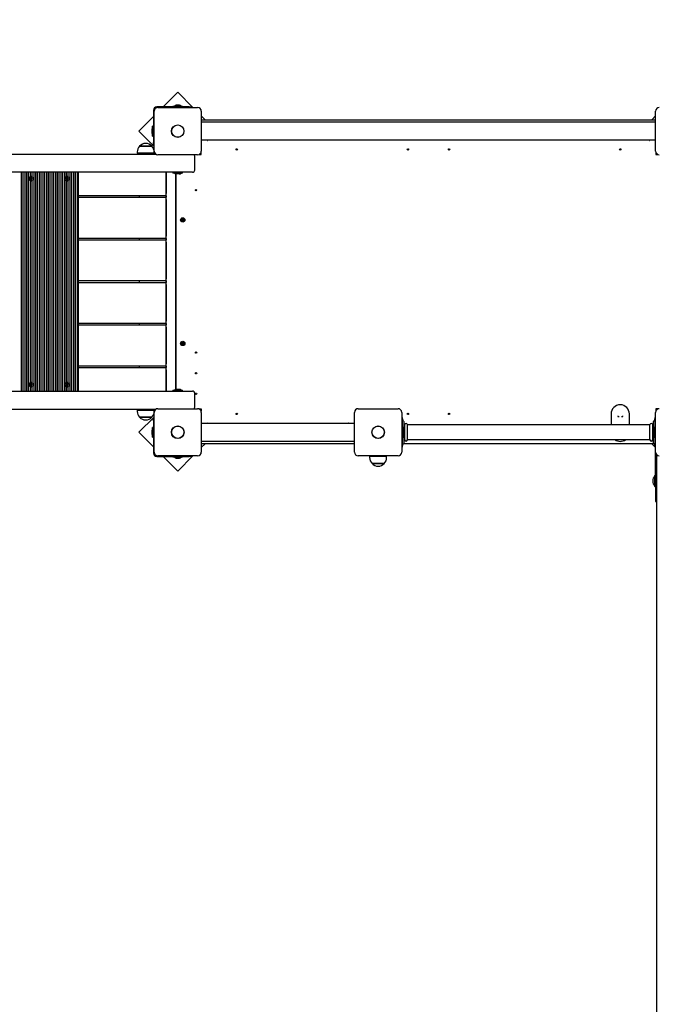
# Paper-space layout 'Основные габаритные размеры' of a CAD drawing. Units: millimetres. Extents: x 5.9 to 23.6, y 1.6 to 17.4.
# Drawn here: x 14.9 to 16.3, y 9.3 to 11.5 of the extents above; entities that cross this region are included whole.
import ezdxf

# ---------------------------------------------------------------- set-up
doc = ezdxf.new("R2010")
doc.units = ezdxf.units.MM
doc.header["$LTSCALE"] = 120
doc.header["$PDSIZE"] = -1
doc.linetypes.add('SLD-Сплошная', pattern=[0])
doc.styles.get("Standard").update_dxf_attribs({"font": 'isocpeui.ttf'})
doc.dimstyles.new('ISO-25', dxfattribs={"dimtxt": 2.5, "dimasz": 2.5, "dimexe": 1.25, "dimexo": 0.625, "dimtad": 1, "dimtxsty": 'Standard', "dimcen": 2.5, "dimadec": 0, "dimazin": 0, "dimtfac": 1, "dimtmove": 0, "dimatfit": 3, "dimfxl": 1, "dimarcsym": 0})

# ---------------------------------------------------------------- blocks, each defined once
blk = doc.blocks.new('*D1')
at = {"color": 0, "lineweight": -2, "transparency": 16777216}
for p, q in [((20.4906, 10.6576), (20.4906, 1.5708)), ((5.8956, 10.5381), (5.8956, 1.5708)), ((6.2556, 1.6908), (20.1306, 1.6908))]:
    blk.add_line(p, q, dxfattribs=at)
at = {"color": 0, "transparency": 16777216}
for points in [[(6.2556, 1.7508), (6.2556, 1.6308), (5.8956, 1.6908)], [(20.1306, 1.7508), (20.1306, 1.6308), (20.4906, 1.6908)]]:
    blk.add_solid(points, dxfattribs=at)
at = {"layer": 'Defpoints', "color": 0, "transparency": 16777216}
for p in [(20.4906, 10.6576), (5.8956, 10.5381), (20.4906, 1.6908)]:
    blk.add_point(p, dxfattribs=at)
at = {"color": 0, "transparency": 16777216, "insert": (13.1931, 2.0068), "char_height": 0.36, "attachment_point": 5}
blk.add_mtext('14,60м', dxfattribs=at)
blk = doc.blocks.new('*D2')
at = {"color": 0, "lineweight": -2, "transparency": 16777216}
for p, q in [((8.2971, 17.4408), (23.624, 17.4408)), ((23.504, 17.0808), (23.504, 4.9334)), ((15.8016, 4.5734), (23.624, 4.5734))]:
    blk.add_line(p, q, dxfattribs=at)
at = {"color": 0, "transparency": 16777216}
for points in [[(23.444, 17.0808), (23.564, 17.0808), (23.504, 17.4408)], [(23.444, 4.9334), (23.564, 4.9334), (23.504, 4.5734)]]:
    blk.add_solid(points, dxfattribs=at)
at = {"layer": 'Defpoints', "color": 0, "transparency": 16777216}
for p in [(8.2971, 17.4408), (15.8016, 4.5734), (23.504, 4.5734)]:
    blk.add_point(p, dxfattribs=at)
at = {"color": 0, "transparency": 16777216, "insert": (23.188, 11.0071), "char_height": 0.36, "attachment_point": 5, "rotation": 90}
blk.add_mtext('12,87м', dxfattribs=at)
blk = doc.blocks.new('*D3')
at = {"color": 0, "lineweight": -2, "transparency": 16777216}
for p, q in [((8.8071, 15.9408), (22.1414, 15.9408)), ((22.0214, 15.5808), (22.0214, 6.4334)), ((16.3496, 6.0734), (22.1414, 6.0734))]:
    blk.add_line(p, q, dxfattribs=at)
at = {"color": 0, "transparency": 16777216}
for points in [[(21.9614, 15.5808), (22.0814, 15.5808), (22.0214, 15.9408)], [(21.9614, 6.4334), (22.0814, 6.4334), (22.0214, 6.0734)]]:
    blk.add_solid(points, dxfattribs=at)
at = {"layer": 'Defpoints', "color": 0, "transparency": 16777216}
for p in [(8.8071, 15.9408), (16.3496, 6.0734), (22.0214, 6.0734)]:
    blk.add_point(p, dxfattribs=at)
at = {"color": 0, "transparency": 16777216, "insert": (21.7054, 11.0071), "char_height": 0.36, "attachment_point": 5, "rotation": 90}
blk.add_mtext('9,87м', dxfattribs=at)
blk = doc.blocks.new('*D4')
at = {"color": 0, "lineweight": -2, "transparency": 16777216}
for p, q in [((7.3956, 11.1726), (7.3956, 3.4279)), ((18.4906, 11.1706), (18.4906, 3.4279)), ((18.1306, 3.5479), (7.7556, 3.5479))]:
    blk.add_line(p, q, dxfattribs=at)
at = {"color": 0, "transparency": 16777216}
for points in [[(7.7556, 3.6079), (7.7556, 3.4879), (7.3956, 3.5479)], [(18.1306, 3.6079), (18.1306, 3.4879), (18.4906, 3.5479)]]:
    blk.add_solid(points, dxfattribs=at)
at = {"layer": 'Defpoints', "color": 0, "transparency": 16777216}
for p in [(7.3956, 11.1726), (18.4906, 11.1706), (7.3956, 3.5479)]:
    blk.add_point(p, dxfattribs=at)
at = {"color": 0, "transparency": 16777216, "insert": (12.9431, 3.8639), "char_height": 0.36, "attachment_point": 5}
blk.add_mtext('11,10м', dxfattribs=at)

psp = doc.layouts.new('Основные габаритные размеры')

# ---------------------------------------------------------------- linework, layer by layer
at = {"color": 7, "linetype": 'SLD-Сплошная', "lineweight": 25}
for p, q in [((15.2536, 11.3324), (15.2218, 11.3006)), ((15.2869, 11.2991), (15.2536, 11.3324)), ((15.2783, 11.3006), (15.2076, 11.3006)), ((15.2101, 11.2991), (15.2971, 11.2991)), ((15.2429, 11.3024), (15.2429, 11.3006)), ((15.2429, 11.3024), (15.2642, 11.3024)), ((15.2536, 11.3042), (15.2501, 11.3042)), ((15.2571, 11.3042), (15.2536, 11.3042)), ((15.2642, 11.3006), (15.2642, 11.3024)), ((15.2783, 11.3006), (15.2833, 11.3006)), ((15.2833, 11.3006), (15.2833, 11.2991)), ((15.2006, 11.2794), (15.1688, 11.2475)), ((15.2006, 11.2936), (15.2006, 11.2229)), ((15.2021, 11.2041), (15.2021, 11.2911)), ((15.3051, 11.2911), (15.3051, 11.2041)), ((15.3134, 11.2726), (15.3051, 11.2809)), ((16.2981, 11.2809), (16.2897, 11.2726)), ((16.2981, 11.2041), (16.2981, 11.2911)), ((15.2006, 11.2582), (15.1988, 11.2582)), ((15.1988, 11.2369), (15.1988, 11.2582)), ((15.3051, 11.2726), (16.2981, 11.2726)), ((15.3051, 11.2676), (16.2981, 11.2676)), ((15.1688, 11.2475), (15.2021, 11.2142)), ((15.197, 11.2511), (15.197, 11.2476)), ((15.197, 11.2476), (15.197, 11.2441)), ((15.1988, 11.2369), (15.2006, 11.2369)), ((15.1702, 11.2146), (15.1969, 11.2146)), ((15.1784, 11.2146), (15.1702, 11.2146)), ((15.1969, 11.2146), (15.1784, 11.2146)), ((15.2006, 11.2179), (15.2006, 11.2229)), ((15.2021, 11.2179), (15.2006, 11.2179)), ((16.2981, 11.2276), (15.3051, 11.2276)), ((15.3177, 11.2273), (15.3186, 11.2269)), ((16.2845, 11.2269), (16.2855, 11.2273)), ((13.5351, 11.1976), (15.2054, 11.1976)), ((15.165, 11.2021), (15.165, 11.1991)), ((15.1764, 11.1991), (15.165, 11.1991)), ((15.2022, 11.1991), (15.1764, 11.1991)), ((15.1786, 11.1991), (15.1786, 11.1976)), ((15.1886, 11.1976), (15.1886, 11.1991)), ((15.2022, 11.1991), (15.2022, 11.2021)), ((15.2971, 11.1961), (15.2101, 11.1961)), ((15.2907, 11.1626), (15.2907, 11.1926)), ((15.2999, 11.1966), (15.3046, 11.1966)), ((15.3017, 11.1976), (15.3036, 11.1976)), ((15.3036, 11.1966), (15.3036, 11.1994)), ((15.3046, 11.1966), (15.3046, 11.2013)), ((16.2986, 11.2013), (16.2986, 11.1966)), ((16.2986, 11.1966), (16.3033, 11.1966)), ((16.2996, 11.1994), (16.2996, 11.1966)), ((16.2996, 11.1976), (16.3014, 11.1976)), ((15.2523, 11.1576), (13.5351, 11.1576)), ((14.912, 10.6796), (14.912, 11.1576)), ((14.9159, 10.6796), (14.9159, 11.1576)), ((14.9199, 10.6796), (14.9199, 11.1576)), ((14.9238, 10.6796), (14.9238, 11.1576)), ((14.9277, 10.6796), (14.9277, 11.1576)), ((14.9317, 11.1482), (14.9317, 11.1576)), ((14.9326, 11.146), (14.9336, 11.146)), ((14.9326, 11.1448), (14.9326, 11.146)), ((14.9331, 11.1484), (14.933, 11.1484)), ((14.9332, 11.1448), (14.9336, 11.146)), ((14.9336, 11.146), (14.9336, 11.1448)), ((14.9356, 11.1476), (14.9356, 11.1576)), ((14.9396, 10.6796), (14.9396, 11.1576)), ((14.9435, 10.6796), (14.9435, 11.1576)), ((14.9474, 10.6796), (14.9474, 11.1576)), ((14.9514, 10.6796), (14.9514, 11.1576)), ((14.9553, 10.6796), (14.9553, 11.1576)), ((14.9593, 10.6796), (14.9593, 11.1576)), ((14.9632, 10.6796), (14.9632, 11.1576)), ((14.9672, 10.6796), (14.9672, 11.1576)), ((14.9711, 10.6796), (14.9711, 11.1576)), ((14.975, 10.6796), (14.975, 11.1576)), ((14.979, 10.6796), (14.979, 11.1576)), ((14.9829, 10.6796), (14.9829, 11.1576)), ((14.9869, 10.6796), (14.9869, 11.1576)), ((14.9908, 10.6796), (14.9908, 11.1576)), ((14.9947, 10.6796), (14.9947, 11.1576)), ((14.9987, 10.6796), (14.9987, 11.1576)), ((15.0026, 10.6796), (15.0026, 11.1576)), ((15.0066, 10.6796), (15.0066, 11.1576)), ((15.0105, 11.1482), (15.0105, 11.1576)), ((15.0114, 11.146), (15.0124, 11.146)), ((15.0114, 11.1448), (15.0114, 11.146)), ((15.0119, 11.1484), (15.0118, 11.1484)), ((15.012, 11.1448), (15.0124, 11.146)), ((15.0124, 11.146), (15.0124, 11.1448)), ((15.0145, 11.1476), (15.0145, 11.1576)), ((15.0184, 10.6796), (15.0184, 11.1576)), ((15.0223, 10.6796), (15.0223, 11.1576)), ((15.0263, 10.6796), (15.0263, 11.1576)), ((15.0302, 10.6796), (15.0302, 11.1576)), ((15.0342, 10.6796), (15.0342, 11.1576)), ((15.0364, 10.6796), (15.0364, 11.1576)), ((15.2286, 11.1576), (15.2286, 11.1111)), ((15.2286, 10.6796), (15.2286, 11.1576)), ((15.2429, 11.1575), (15.2429, 11.1559)), ((15.2641, 11.1558), (15.243, 11.1558)), ((15.2486, 11.1542), (15.2486, 10.6829)), ((15.2496, 11.154), (15.2496, 10.6831)), ((15.257, 11.154), (15.2501, 11.154)), ((15.2857, 11.1576), (15.2523, 11.1576)), ((15.257, 11.154), (15.2571, 11.154)), ((15.2642, 11.1559), (15.2642, 11.1575)), ((14.9306, 11.1441), (14.9319, 11.1441)), ((14.9306, 11.1431), (14.9306, 11.1441)), ((14.9319, 11.1431), (14.9306, 11.1431)), ((14.9316, 11.1431), (14.9316, 11.1441)), ((14.9317, 10.6982), (14.9317, 11.1389)), ((14.9319, 11.1448), (14.9325, 11.1444)), ((14.9322, 11.1442), (14.9319, 11.1448)), ((14.9319, 11.1423), (14.9322, 11.143)), ((14.9325, 11.1427), (14.9319, 11.1423)), ((14.9326, 11.1447), (14.9332, 11.1447)), ((14.9332, 11.1425), (14.9326, 11.1425)), ((14.9326, 11.1411), (14.9326, 11.1423)), ((14.9336, 11.1411), (14.9326, 11.1411)), ((14.933, 11.1388), (14.9331, 11.1388)), ((14.9332, 11.1423), (14.9336, 11.1411)), ((14.9334, 11.1443), (14.9343, 11.1448)), ((14.9334, 11.1429), (14.9343, 11.1423)), ((14.9336, 11.1444), (14.9343, 11.1448)), ((14.9343, 11.1423), (14.9336, 11.1427)), ((14.9336, 11.1423), (14.9336, 11.1411)), ((14.9338, 11.1441), (14.9338, 11.1431)), ((14.9343, 11.1448), (14.9339, 11.1442)), ((14.9339, 11.1441), (14.9343, 11.1441)), ((14.9339, 11.1431), (14.9343, 11.1431)), ((14.9339, 11.143), (14.9343, 11.1423)), ((14.9343, 11.1441), (14.9355, 11.1441)), ((14.9355, 11.1431), (14.9343, 11.1431)), ((14.9355, 11.1441), (14.9355, 11.1431)), ((14.9356, 10.6976), (14.9356, 11.1395)), ((15.0095, 11.1441), (15.0107, 11.1441)), ((15.0095, 11.1431), (15.0095, 11.1441)), ((15.0107, 11.1431), (15.0095, 11.1431)), ((15.0104, 11.1431), (15.0104, 11.1441)), ((15.0105, 10.6982), (15.0105, 11.1389)), ((15.0107, 11.1448), (15.0113, 11.1444)), ((15.011, 11.1442), (15.0107, 11.1448)), ((15.0107, 11.1423), (15.011, 11.143)), ((15.0113, 11.1427), (15.0107, 11.1423)), ((15.0114, 11.1447), (15.012, 11.1447)), ((15.012, 11.1425), (15.0114, 11.1425)), ((15.0114, 11.1411), (15.0114, 11.1423)), ((15.0124, 11.1411), (15.0114, 11.1411)), ((15.0118, 11.1388), (15.0119, 11.1388)), ((15.012, 11.1423), (15.0124, 11.1411)), ((15.0122, 11.1443), (15.0131, 11.1448)), ((15.0122, 11.1429), (15.0131, 11.1423)), ((15.0124, 11.1423), (15.0124, 11.1411)), ((15.0125, 11.1444), (15.0131, 11.1448)), ((15.0131, 11.1423), (15.0125, 11.1427)), ((15.0126, 11.1441), (15.0126, 11.1431)), ((15.0131, 11.1448), (15.0127, 11.1442)), ((15.0127, 11.1441), (15.0131, 11.1441)), ((15.0127, 11.1431), (15.0131, 11.1431)), ((15.0127, 11.143), (15.0131, 11.1423)), ((15.0131, 11.1441), (15.0143, 11.1441)), ((15.0143, 11.1431), (15.0131, 11.1431)), ((15.0143, 11.1441), (15.0143, 11.1431)), ((15.0145, 10.6976), (15.0145, 11.1395)), ((15.2286, 11.1061), (15.0364, 11.1061)), ((15.0364, 11.1031), (15.2286, 11.1031)), ((15.1691, 11.1061), (15.1691, 11.1031)), ((15.1694, 11.1061), (15.1694, 11.1031)), ((15.2286, 11.1061), (15.2286, 11.1031)), ((15.2286, 11.0981), (15.2286, 11.0181)), ((15.2286, 11.0736), (15.2286, 11.0736)), ((15.2286, 11.0636), (15.2286, 11.0636)), ((15.2621, 11.0533), (15.2633, 11.0536)), ((15.2624, 11.0523), (15.2621, 11.0533)), ((15.2636, 11.0527), (15.2624, 11.0523)), ((15.263, 11.0543), (15.2637, 11.0542)), ((15.2636, 11.0539), (15.263, 11.0543)), ((15.2637, 11.054), (15.263, 11.0543)), ((15.2633, 11.0557), (15.2643, 11.056)), ((15.2637, 11.0546), (15.2633, 11.0557)), ((15.2637, 11.0527), (15.2634, 11.0537)), ((15.2637, 11.0545), (15.2647, 11.0548)), ((15.2638, 11.052), (15.264, 11.0527)), ((15.2641, 11.0527), (15.2638, 11.052)), ((15.2643, 11.0526), (15.2638, 11.052)), ((15.2643, 11.056), (15.2647, 11.0549)), ((15.2654, 11.0527), (15.2645, 11.0523)), ((15.2649, 11.0511), (15.2645, 11.0522)), ((15.2649, 11.0546), (15.2653, 11.0551)), ((15.2658, 11.0514), (15.2649, 11.0511)), ((15.265, 11.0545), (15.2653, 11.0551)), ((15.2653, 11.0551), (15.2652, 11.0544)), ((15.2661, 11.0528), (15.2654, 11.0529)), ((15.2654, 11.0526), (15.2658, 11.0514)), ((15.2655, 11.0544), (15.2658, 11.0534)), ((15.2655, 11.0531), (15.2661, 11.0528)), ((15.2656, 11.0544), (15.2667, 11.0548)), ((15.2656, 11.0533), (15.2661, 11.0528)), ((15.2671, 11.0539), (15.2659, 11.0535)), ((15.2667, 11.0548), (15.2671, 11.0539)), ((15.2286, 11.0131), (15.0364, 11.0131)), ((15.0364, 11.0101), (15.2286, 11.0101)), ((15.1691, 11.0131), (15.1691, 11.0101)), ((15.1694, 11.0131), (15.1694, 11.0101)), ((15.2286, 11.0131), (15.2286, 11.0101)), ((15.2286, 11.0051), (15.2286, 10.9251)), ((15.2286, 10.9201), (15.0364, 10.9201)), ((15.0364, 10.9171), (15.2286, 10.9171)), ((15.1691, 10.9201), (15.1691, 10.9171)), ((15.1694, 10.9201), (15.1694, 10.9171)), ((15.2286, 10.9201), (15.2286, 10.9171)), ((15.2286, 10.9121), (15.2286, 10.8321)), ((15.2286, 10.8271), (15.0364, 10.8271)), ((15.0364, 10.8241), (15.2286, 10.8241)), ((15.1691, 10.8271), (15.1691, 10.8241)), ((15.1694, 10.8271), (15.1694, 10.8241)), ((15.2286, 10.8271), (15.2286, 10.8241)), ((15.2286, 10.8191), (15.2286, 10.7391)), ((15.2621, 10.7839), (15.2633, 10.784)), ((15.2622, 10.7829), (15.2621, 10.7839)), ((15.2634, 10.783), (15.2622, 10.7829)), ((15.2633, 10.7847), (15.2639, 10.7844)), ((15.2637, 10.7841), (15.2633, 10.7847)), ((15.2638, 10.7842), (15.2633, 10.7847)), ((15.2635, 10.783), (15.2634, 10.784)), ((15.2635, 10.7822), (15.2638, 10.7829)), ((15.2639, 10.7828), (15.2635, 10.7822)), ((15.2641, 10.7827), (15.2635, 10.7822)), ((15.2639, 10.786), (15.2649, 10.786)), ((15.264, 10.7847), (15.2639, 10.786)), ((15.264, 10.7846), (15.265, 10.7847)), ((15.2652, 10.7825), (15.2642, 10.7824)), ((15.2643, 10.7811), (15.2642, 10.7823)), ((15.2653, 10.7812), (15.2643, 10.7811)), ((15.2649, 10.786), (15.265, 10.7848)), ((15.2651, 10.7845), (15.2657, 10.7849)), ((15.2652, 10.7843), (15.2657, 10.7849)), ((15.2659, 10.7824), (15.2652, 10.7828)), ((15.2652, 10.7824), (15.2653, 10.7812)), ((15.2657, 10.7849), (15.2654, 10.7842)), ((15.2654, 10.7829), (15.2659, 10.7824)), ((15.2655, 10.783), (15.2659, 10.7824)), ((15.2656, 10.7842), (15.2657, 10.7832)), ((15.2658, 10.7842), (15.267, 10.7843)), ((15.2671, 10.7833), (15.2658, 10.7832)), ((15.267, 10.7843), (15.2671, 10.7833)), ((15.2286, 10.7736), (15.2286, 10.7736)), ((15.2286, 10.7636), (15.2286, 10.7636)), ((15.2286, 10.7341), (15.0364, 10.7341)), ((15.0364, 10.7311), (15.2286, 10.7311)), ((15.1691, 10.7341), (15.1691, 10.7311)), ((15.1694, 10.7341), (15.1694, 10.7311)), ((15.2286, 10.7341), (15.2286, 10.7311)), ((15.2286, 10.7261), (15.2286, 10.6796)), ((14.9306, 10.6941), (14.9319, 10.6941)), ((14.9306, 10.6931), (14.9306, 10.6941)), ((14.9319, 10.6931), (14.9306, 10.6931)), ((14.9316, 10.6931), (14.9316, 10.6941)), ((14.9319, 10.6948), (14.9325, 10.6944)), ((14.9322, 10.6942), (14.9319, 10.6948)), ((14.9326, 10.6948), (14.9326, 10.696)), ((14.9326, 10.696), (14.9336, 10.696)), ((14.9326, 10.6947), (14.9332, 10.6947)), ((14.9331, 10.6984), (14.933, 10.6984)), ((14.9332, 10.6948), (14.9336, 10.696)), ((14.9334, 10.6943), (14.9343, 10.6948)), ((14.9336, 10.696), (14.9336, 10.6948)), ((14.9336, 10.6944), (14.9343, 10.6948)), ((14.9338, 10.6941), (14.9338, 10.6931)), ((14.9343, 10.6948), (14.9339, 10.6942)), ((14.9339, 10.6941), (14.9343, 10.6941)), ((14.9339, 10.6931), (14.9343, 10.6931)), ((14.9343, 10.6941), (14.9355, 10.6941)), ((14.9355, 10.6931), (14.9343, 10.6931)), ((14.9355, 10.6941), (14.9355, 10.6931)), ((15.0095, 10.6941), (15.0107, 10.6941)), ((15.0095, 10.6931), (15.0095, 10.6941)), ((15.0107, 10.6931), (15.0095, 10.6931)), ((15.0104, 10.6931), (15.0104, 10.6941)), ((15.0107, 10.6948), (15.0113, 10.6944)), ((15.011, 10.6942), (15.0107, 10.6948)), ((15.0114, 10.6948), (15.0114, 10.696)), ((15.0114, 10.696), (15.0124, 10.696)), ((15.0114, 10.6947), (15.012, 10.6947)), ((15.0119, 10.6984), (15.0118, 10.6984)), ((15.012, 10.6948), (15.0124, 10.696)), ((15.0122, 10.6943), (15.0131, 10.6948)), ((15.0124, 10.696), (15.0124, 10.6948)), ((15.0125, 10.6944), (15.0131, 10.6948)), ((15.0126, 10.6941), (15.0126, 10.6931)), ((15.0131, 10.6948), (15.0127, 10.6942)), ((15.0127, 10.6941), (15.0131, 10.6941)), ((15.0127, 10.6931), (15.0131, 10.6931)), ((15.0131, 10.6941), (15.0143, 10.6941)), ((15.0143, 10.6931), (15.0131, 10.6931)), ((15.0143, 10.6941), (15.0143, 10.6931)), ((13.5351, 10.6796), (15.2523, 10.6796)), ((14.9317, 10.6796), (14.9317, 10.6889)), ((14.9319, 10.6923), (14.9322, 10.693)), ((14.9325, 10.6927), (14.9319, 10.6923)), ((14.9332, 10.6925), (14.9326, 10.6925)), ((14.9326, 10.6911), (14.9326, 10.6923)), ((14.9336, 10.6911), (14.9326, 10.6911)), ((14.933, 10.6888), (14.9331, 10.6888)), ((14.9332, 10.6923), (14.9336, 10.6911)), ((14.9334, 10.6929), (14.9343, 10.6923)), ((14.9343, 10.6923), (14.9336, 10.6927)), ((14.9336, 10.6923), (14.9336, 10.6911)), ((14.9339, 10.693), (14.9343, 10.6923)), ((14.9356, 10.6796), (14.9356, 10.6895)), ((15.0105, 10.6796), (15.0105, 10.6889)), ((15.0107, 10.6923), (15.011, 10.693)), ((15.0113, 10.6927), (15.0107, 10.6923)), ((15.012, 10.6925), (15.0114, 10.6925)), ((15.0114, 10.6911), (15.0114, 10.6923)), ((15.0124, 10.6911), (15.0114, 10.6911)), ((15.0118, 10.6888), (15.0119, 10.6888)), ((15.012, 10.6923), (15.0124, 10.6911)), ((15.0122, 10.6929), (15.0131, 10.6923)), ((15.0124, 10.6923), (15.0124, 10.6911)), ((15.0131, 10.6923), (15.0125, 10.6927)), ((15.0127, 10.693), (15.0131, 10.6923)), ((15.0145, 10.6796), (15.0145, 10.6895)), ((15.2429, 10.6813), (15.2429, 10.6797)), ((15.243, 10.6814), (15.2641, 10.6814)), ((15.2571, 10.6832), (15.2501, 10.6832)), ((15.2523, 10.6796), (15.2857, 10.6796)), ((15.2642, 10.6797), (15.2642, 10.6813)), ((15.2907, 10.6446), (15.2907, 10.6746)), ((15.2054, 10.6396), (13.5351, 10.6396)), ((15.165, 10.638), (15.165, 10.635)), ((15.165, 10.638), (15.1975, 10.638)), ((15.1786, 10.6396), (15.1786, 10.638)), ((15.1886, 10.638), (15.1886, 10.6396)), ((15.1975, 10.638), (15.2022, 10.638)), ((15.2021, 10.5461), (15.2021, 10.6331)), ((15.2022, 10.635), (15.2022, 10.638)), ((15.2101, 10.6411), (15.2971, 10.6411)), ((15.2999, 10.6406), (15.3046, 10.6406)), ((15.3046, 10.6406), (15.3046, 10.6358)), ((15.3051, 10.6331), (15.3051, 10.5461)), ((15.6401, 10.5461), (15.6401, 10.6331)), ((15.6481, 10.6411), (15.7351, 10.6411)), ((15.7431, 10.6331), (15.7431, 10.5461)), ((16.2006, 10.6296), (16.2006, 10.6056)), ((16.2406, 10.6056), (16.2406, 10.6296)), ((16.2981, 10.5461), (16.2981, 10.6331)), ((16.3033, 10.6406), (16.2986, 10.6406)), ((16.2986, 10.6406), (16.2986, 10.6358)), ((15.2021, 10.6229), (15.1688, 10.5896)), ((15.1969, 10.6225), (15.1702, 10.6225)), ((15.1702, 10.6225), (15.1936, 10.6225)), ((15.1936, 10.6225), (15.1969, 10.6225)), ((15.2006, 10.6192), (15.2021, 10.6192)), ((15.2006, 10.6142), (15.2006, 10.6192)), ((15.2006, 10.6142), (15.2006, 10.5436)), ((15.3051, 10.6096), (15.6401, 10.6096)), ((15.3186, 10.6102), (15.3177, 10.6098)), ((15.3189, 10.6097), (15.3189, 10.6096)), ((15.6275, 10.6098), (15.6265, 10.6102)), ((15.7446, 10.6221), (15.7431, 10.6221)), ((15.7446, 10.6216), (15.7446, 10.6221)), ((15.7446, 10.6142), (15.7446, 10.6216)), ((15.7446, 10.5649), (15.7446, 10.6142)), ((15.7473, 10.6142), (15.7452, 10.617)), ((15.7486, 10.5686), (15.7486, 10.6105)), ((16.2151, 10.6252), (16.2151, 10.6241)), ((16.2151, 10.6241), (16.218, 10.6241)), ((16.2232, 10.6241), (16.2261, 10.6241)), ((16.2261, 10.6241), (16.2261, 10.6252)), ((16.2926, 10.6105), (16.2926, 10.5686)), ((16.296, 10.617), (16.2938, 10.6142)), ((16.2981, 10.6221), (16.2966, 10.6221)), ((16.2966, 10.6221), (16.2966, 10.6216)), ((16.2966, 10.6216), (16.2966, 10.6142)), ((16.2966, 10.6142), (16.2966, 10.5649)), ((15.1688, 10.5896), (15.2006, 10.5578)), ((15.197, 10.5931), (15.197, 10.5896)), ((15.197, 10.5896), (15.197, 10.5861)), ((15.2006, 10.6002), (15.1988, 10.6002)), ((15.1988, 10.5789), (15.1988, 10.6002)), ((15.7464, 10.6002), (15.7446, 10.6002)), ((15.7464, 10.6002), (15.7464, 10.5789)), ((15.7482, 10.5896), (15.7482, 10.5931)), ((15.7482, 10.5861), (15.7482, 10.5896)), ((15.7493, 10.6056), (15.7486, 10.6056)), ((15.7496, 10.5727), (15.7496, 10.6064)), ((15.7556, 10.5727), (15.7556, 10.6064)), ((16.2853, 10.6056), (15.7559, 10.6056)), ((16.2856, 10.5727), (16.2856, 10.6064)), ((16.2916, 10.5727), (16.2916, 10.6064)), ((16.2926, 10.6056), (16.2919, 10.6056)), ((16.293, 10.5931), (16.293, 10.5861)), ((16.2966, 10.6002), (16.2948, 10.6002)), ((16.2948, 10.5789), (16.2948, 10.6002)), ((15.1988, 10.5789), (15.2006, 10.5789)), ((15.6401, 10.5696), (15.3051, 10.5696)), ((15.6401, 10.5646), (15.3051, 10.5646)), ((15.3051, 10.5562), (15.3134, 10.5646)), ((15.7446, 10.5789), (15.7464, 10.5789)), ((15.7446, 10.5575), (15.7446, 10.5649)), ((15.7452, 10.5622), (15.7473, 10.5649)), ((16.2941, 10.5646), (15.747, 10.5646)), ((15.7486, 10.5736), (15.7493, 10.5736)), ((15.7559, 10.5736), (16.2853, 10.5736)), ((16.2897, 10.5646), (16.2966, 10.5577)), ((16.2919, 10.5736), (16.2926, 10.5736)), ((16.2938, 10.5649), (16.296, 10.5622)), ((16.2948, 10.5789), (16.2966, 10.5789)), ((16.2966, 10.5649), (16.2966, 10.5575)), ((15.7431, 10.5571), (15.7446, 10.5571)), ((15.7446, 10.5571), (15.7446, 10.5575)), ((16.2966, 10.5575), (16.2966, 10.5571)), ((16.2966, 10.5571), (16.2981, 10.5571)), ((16.2972, 10.5571), (16.2981, 10.5562)), ((16.2981, 10.5496), (16.2976, 10.5496)), ((16.2976, 10.5346), (16.2976, 10.5496)), ((15.2076, 10.5366), (15.2783, 10.5366)), ((15.2971, 10.5381), (15.2101, 10.5381)), ((15.2218, 10.5366), (15.2536, 10.5047)), ((15.2429, 10.5366), (15.2429, 10.5348)), ((15.2642, 10.5348), (15.2429, 10.5348)), ((15.2501, 10.533), (15.2536, 10.533)), ((15.2536, 10.5047), (15.2869, 10.5381)), ((15.2536, 10.533), (15.2571, 10.533)), ((15.2642, 10.5348), (15.2642, 10.5366)), ((15.2833, 10.5366), (15.2783, 10.5366)), ((15.2833, 10.5381), (15.2833, 10.5366)), ((15.7351, 10.5381), (15.6481, 10.5381)), ((15.673, 10.5371), (15.673, 10.5341)), ((15.673, 10.5371), (15.7102, 10.5371)), ((15.6766, 10.5381), (15.6766, 10.5371)), ((15.7025, 10.5216), (15.6782, 10.5216)), ((15.6782, 10.5216), (15.7049, 10.5216)), ((15.7049, 10.5216), (15.7025, 10.5216)), ((15.7066, 10.5371), (15.7066, 10.5381)), ((15.7102, 10.5341), (15.7102, 10.5371)), ((16.2976, 10.4836), (16.2976, 10.5346)), ((16.2996, 10.5414), (16.2996, 10.5396)), ((16.2996, 10.5396), (16.2996, 8.6572)), ((16.2996, 10.5396), (16.3014, 10.5396)), ((16.2972, 10.4951), (16.2966, 10.4951)), ((16.2966, 10.4711), (16.2966, 10.4951)), ((16.2976, 10.4947), (16.2972, 10.4951)), ((16.2972, 10.4711), (16.2972, 10.4951)), ((16.2976, 10.4836), (16.2976, 10.4386)), ((16.2966, 10.4711), (16.2972, 10.4711)), ((16.2972, 10.4711), (16.2976, 10.4715)), ((16.2976, 10.4386), (16.2996, 10.4386))]:
    psp.add_line(p, q, dxfattribs=at)
at = {"color": 7, "linetype": 'SLD-Сплошная', "lineweight": 25, "flags": 128}
for points in [[(15.3178, 11.2276), (15.3177, 11.2273), (15.3177, 11.2273)], [(15.3189, 11.2276), (15.3187, 11.2272), (15.3186, 11.2269), (15.3186, 11.2269)], [(16.2855, 11.2273), (16.2854, 11.2273), (16.2853, 11.2276)], [(15.3177, 10.6098), (15.3178, 10.6097), (15.3178, 10.6096)], [(15.3186, 10.6102), (15.3187, 10.6101), (15.3189, 10.6097)], [(15.6262, 10.6096), (15.6263, 10.6098), (15.6265, 10.6102), (15.6265, 10.6102)], [(15.6273, 10.6096), (15.6274, 10.6097), (15.6275, 10.6098)]]:
    psp.add_lwpolyline(points, dxfattribs=at)
at = {"color": 7, "linetype": 'SLD-Сплошная', "lineweight": 25}
for centre, radius in [((15.2536, 11.2476), 0.0136), ((15.2536, 11.2476), 0.0135), ((15.3826, 11.2076), 0.0015), ((15.7566, 11.2076), 0.0015), ((15.8466, 11.2076), 0.0015), ((16.2206, 11.2076), 0.0015), ((14.9331, 11.1435), 0.00475), ((15.0119, 11.1435), 0.00475), ((15.2936, 11.1186), 0.0015), ((15.2646, 11.0536), 0.0048), ((15.2646, 11.0536), 0.003), ((15.2646, 10.7836), 0.0048), ((15.2646, 10.7836), 0.003), ((15.2936, 10.7636), 0.0015), ((15.2936, 10.7186), 0.0015), ((14.933, 10.6936), 0.00475), ((15.0119, 10.6936), 0.00475), ((15.2936, 10.6736), 0.0015), ((15.3826, 10.6296), 0.0015), ((15.7566, 10.6296), 0.0015), ((15.8466, 10.6296), 0.0015), ((15.2536, 10.5896), 0.0137), ((15.2536, 10.5896), 0.0135), ((15.6916, 10.5896), 0.0137), ((15.6916, 10.5896), 0.0135)]:
    psp.add_circle(centre, radius, dxfattribs=at)
for centre, radius, start, end in [((15.2076, 11.2936), 0.007, 90, 180), ((15.2101, 11.2911), 0.008, 90, 180), ((15.2501, 11.2994), 0.00481, 90, 141.282), ((15.2571, 11.2994), 0.00481, 38.718, 90), ((15.2971, 11.2911), 0.008, 0, 90), ((16.3061, 11.2911), 0.008, 90, 180), ((15.2018, 11.2511), 0.00481, 128.718, 180), ((15.2018, 11.2441), 0.00481, 180, 231.282), ((15.1825, 11.2021), 0.0175, 134.4352, 180), ((15.1836, 11.2033), 0.0175, 40.3062, 139.6938), ((15.1847, 11.2021), 0.0175, 0, 45.5648), ((16.5712, 11.361), 0.3164, 204.931, 205.0652), ((15.2101, 11.2041), 0.008, 180, 270), ((15.2857, 11.1926), 0.005, 0, 44.427), ((15.2971, 11.2041), 0.008, 270, 0), ((16.3061, 11.2041), 0.008, 180, 270), ((14.933, 11.1436), 0.0048, 90.5979, 269.4021), ((15.0118, 11.1436), 0.0048, 90.6008, 269.3992), ((15.243, 11.1575), 0.0001, 90, 180), ((15.243, 11.1559), 0.0001, 180, 270), ((15.2501, 11.1588), 0.00481, 218.718, 270), ((15.2571, 11.1588), 0.00481, 270, 321.282), ((15.2641, 11.1575), 0.0001, 0, 90), ((15.2641, 11.1559), 0.0001, 270, 0), ((15.2857, 11.1626), 0.005, 270, 0), ((14.9319, 11.1448), 0.000707, 270.0411, 300.3858), ((14.9319, 11.1424), 0.000707, 59.6179, 89.9552), ((14.9318, 11.1448), 0.000736, 330.4614, 359.9891), ((14.9318, 11.1423), 0.000736, 0.0109, 29.5386), ((14.9339, 11.1448), 0.00072, 188.6677, 260.4929), ((14.9339, 11.1423), 0.00072, 99.5071, 171.3323), ((14.9343, 11.1448), 0.000736, 180.0109, 209.5386), ((14.9343, 11.1423), 0.000736, 150.4614, 179.9891), ((14.9343, 11.1448), 0.000707, 239.6142, 269.9589), ((14.9343, 11.1424), 0.000707, 90.0448, 120.3821), ((15.0107, 11.1448), 0.000705, 270.0034, 300.4235), ((15.0107, 11.1424), 0.000706, 59.5802, 89.9929), ((15.0107, 11.1448), 0.000732, 330.3454, 0.0346), ((15.0107, 11.1423), 0.000732, 359.9654, 29.6546), ((15.0127, 11.1448), 0.00072, 188.6595, 260.4781), ((15.0127, 11.1423), 0.00072, 99.5219, 171.3405), ((15.0131, 11.1448), 0.000733, 179.9477, 209.6017), ((15.0131, 11.1423), 0.000733, 150.3983, 180.0523), ((15.0131, 11.1448), 0.000705, 239.5765, 269.9966), ((15.0131, 11.1424), 0.000706, 90.0071, 120.4198), ((15.263, 11.0543), 0.000725, 288.6688, 318.6688), ((15.263, 11.0543), 0.000725, 318.6688, 333.6688), ((15.2638, 11.052), 0.000725, 78.6688, 108.6688), ((15.263, 11.0543), 0.000725, 348.6688, 18.6688), ((15.263, 11.0543), 0.000725, 333.6688, 348.6688), ((15.2638, 11.052), 0.000725, 63.6688, 78.6688), ((15.2638, 11.052), 0.000725, 48.6688, 63.6688), ((15.2638, 11.052), 0.000725, 18.6688, 48.6688), ((15.2653, 11.0551), 0.000725, 198.6688, 228.6688), ((15.2653, 11.0551), 0.000725, 228.6688, 243.6688), ((15.2653, 11.0551), 0.000725, 243.6688, 258.6688), ((15.2653, 11.0551), 0.000725, 258.6688, 288.6688), ((15.2661, 11.0528), 0.000725, 153.6688, 168.6688), ((15.2661, 11.0528), 0.000725, 168.6688, 198.6688), ((15.2661, 11.0528), 0.000725, 138.6688, 153.6688), ((15.2661, 11.0528), 0.000725, 108.6688, 138.6688), ((15.2633, 10.7847), 0.000725, 274.8534, 304.8534), ((15.2635, 10.7822), 0.000725, 64.8534, 94.8534), ((15.2633, 10.7847), 0.000725, 304.8534, 319.8534), ((15.2633, 10.7847), 0.000725, 319.8534, 334.8534), ((15.2635, 10.7822), 0.000725, 49.8534, 64.8534), ((15.2633, 10.7847), 0.000725, 334.8534, 4.8534), ((15.2635, 10.7822), 0.000725, 34.8534, 49.8534), ((15.2635, 10.7822), 0.000725, 4.8534, 34.8534), ((15.2657, 10.7849), 0.000725, 184.8534, 214.8534), ((15.2657, 10.7849), 0.000725, 214.8534, 229.8534), ((15.2657, 10.7849), 0.000725, 229.8534, 244.8534), ((15.2659, 10.7824), 0.000725, 139.8534, 154.8534), ((15.2659, 10.7824), 0.000725, 154.8534, 184.8534), ((15.2657, 10.7849), 0.000725, 244.8534, 274.8534), ((15.2659, 10.7824), 0.000725, 124.8534, 139.8534), ((15.2659, 10.7824), 0.000725, 94.8534, 124.8534), ((14.933, 10.6936), 0.0048, 90.6631, 269.3369), ((14.9319, 10.6948), 0.000707, 270.0448, 300.3821), ((14.9319, 10.6924), 0.000707, 59.6142, 89.9589), ((14.9318, 10.6948), 0.000736, 330.4614, 359.9891), ((14.9339, 10.6948), 0.00072, 188.6677, 260.4929), ((14.9339, 10.6923), 0.00072, 99.5071, 171.3323), ((14.9343, 10.6948), 0.000736, 180.0109, 209.5386), ((14.9343, 10.6948), 0.000707, 239.6179, 269.9552), ((14.9343, 10.6924), 0.000707, 90.0411, 120.3858), ((15.0118, 10.6936), 0.0048, 90.6651, 269.3349), ((15.0107, 10.6948), 0.000706, 270.0071, 300.4198), ((15.0107, 10.6924), 0.000705, 59.5765, 89.9966), ((15.0107, 10.6948), 0.000732, 330.3454, 0.0346), ((15.0127, 10.6948), 0.00072, 188.6595, 260.4781), ((15.0127, 10.6923), 0.00072, 99.5219, 171.3405), ((15.0131, 10.6948), 0.000733, 179.9477, 209.6017), ((15.0131, 10.6948), 0.000706, 239.5802, 269.9929), ((15.0131, 10.6924), 0.000705, 90.0034, 120.4235), ((14.9318, 10.6923), 0.000736, 0.0109, 29.5386), ((14.9343, 10.6923), 0.000736, 150.4614, 179.9891), ((15.0107, 10.6923), 0.000732, 359.9654, 29.6546), ((15.0131, 10.6923), 0.000733, 150.3983, 180.0523), ((15.243, 10.6813), 0.0001, 90, 180), ((15.243, 10.6797), 0.0001, 180, 270), ((15.2501, 10.6784), 0.00481, 90, 141.282), ((15.2571, 10.6784), 0.00481, 38.718, 90), ((15.2641, 10.6813), 0.0001, 0, 90), ((15.2641, 10.6797), 0.0001, 270, 0), ((15.2857, 10.6746), 0.005, 0, 90), ((15.1825, 10.635), 0.0175, 180, 225.5648), ((15.1847, 10.635), 0.0175, 314.4352, 0), ((15.2101, 10.6331), 0.008, 90, 180), ((15.2857, 10.6446), 0.005, 315.573, 0), ((15.2971, 10.6331), 0.008, 0, 90), ((15.6481, 10.6331), 0.008, 90, 180), ((15.7351, 10.6331), 0.008, 0, 90), ((16.2206, 10.6296), 0.02, 0, 180), ((16.3061, 10.6331), 0.008, 90, 180), ((15.1836, 10.6339), 0.0175, 220.3062, 319.6938), ((15.7476, 10.6188), 0.003, 180, 217.5686), ((15.7426, 10.6105), 0.006, 0, 37.5686), ((15.7526, 10.6057), 0.0031, 14.5926, 165.4074), ((16.2886, 10.6057), 0.0031, 14.5926, 165.4074), ((16.2986, 10.6105), 0.006, 142.4314, 180), ((16.2936, 10.6188), 0.003, 322.4314, 0), ((15.2018, 10.5931), 0.00481, 128.718, 180), ((15.2018, 10.5861), 0.00481, 180, 231.282), ((15.7434, 10.5931), 0.00481, 0, 51.282), ((15.7434, 10.5861), 0.00481, 308.718, 0), ((15.7493, 10.6059), 0.0003, 270, 0), ((15.7559, 10.6059), 0.0003, 180, 270), ((16.2853, 10.6059), 0.0003, 270, 0), ((16.2919, 10.6059), 0.0003, 180, 270), ((16.2978, 10.5931), 0.00481, 128.718, 180), ((16.2978, 10.5861), 0.00481, 180, 231.282), ((15.7426, 10.5686), 0.006, 322.4314, 0), ((15.7493, 10.5733), 0.0003, 0, 90), ((15.7526, 10.5735), 0.0031, 194.5926, 345.4074), ((15.7559, 10.5733), 0.0003, 90, 180), ((16.2206, 10.5896), 0.02, 233.1301, 306.8699), ((16.2853, 10.5733), 0.0003, 0, 90), ((16.2886, 10.5735), 0.0031, 194.5926, 345.4074), ((16.2919, 10.5733), 0.0003, 90, 180), ((16.2986, 10.5686), 0.006, 180, 217.5686), ((15.2076, 10.5436), 0.007, 180, 270), ((15.2101, 10.5461), 0.008, 180, 270), ((15.2971, 10.5461), 0.008, 270, 0), ((15.6481, 10.5461), 0.008, 180, 270), ((15.7351, 10.5461), 0.008, 270, 0), ((15.7476, 10.5603), 0.003, 142.4314, 180), ((16.2936, 10.5603), 0.003, 0, 37.5686), ((16.3061, 10.5461), 0.008, 180, 270), ((15.2501, 10.5378), 0.00481, 218.718, 270), ((15.2571, 10.5378), 0.00481, 270, 321.282), ((15.6905, 10.5341), 0.0175, 180, 225.5648), ((15.6916, 10.5329), 0.0175, 220.3062, 319.6938), ((15.6927, 10.5341), 0.0175, 314.4352, 0), ((16.3091, 10.4831), 0.0173, 136.0913, 223.9087)]:
    psp.add_arc(centre, radius, start, end, dxfattribs=at)
for centre, major_axis, ratio, start_param, end_param in [((14.9319, 11.1448), (0.00187, 0.00051), 0.274092, 4.782101, 4.973654), ((14.9319, 11.1423), (0.00187, -0.00051), 0.274092, 1.309531, 1.501084), ((14.9339, 11.1448), (0.000618, 0.000561), 0.743286, 2.257626, 2.416154), ((14.9339, 11.1423), (0.000618, -0.000561), 0.743286, 3.867031, 4.02556), ((14.9343, 11.1448), (0.00122, 0.00072), 0.002934, 2.099346, 2.361145), ((14.9343, 11.1448), (0.00206, -0.00028), 0.325022, 4.320313, 4.582112), ((14.9343, 11.1423), (0.00206, 0.00028), 0.325022, 1.701073, 1.962873), ((14.9343, 11.1423), (0.00122, -0.00072), 0.002934, 3.92204, 4.183839), ((14.9339, 11.1448), (0.000928, 0), 0.780895, 4.55386, 4.712389), ((14.9339, 11.1423), (0.000928, 0), 0.780895, 1.570796, 1.729325), ((15.0107, 11.1448), (0.00187, 0.00051), 0.274092, 4.782101, 4.973654), ((15.0107, 11.1423), (0.00187, -0.00051), 0.274092, 1.309531, 1.501084), ((15.0127, 11.1448), (0.000618, 0.000561), 0.743286, 2.257626, 2.416154), ((15.0127, 11.1423), (0.000618, -0.000561), 0.743286, 3.867031, 4.02556), ((15.0131, 11.1448), (0.00122, 0.00072), 0.002934, 2.099346, 2.361145), ((15.0131, 11.1448), (0.00206, -0.00028), 0.325022, 4.320313, 4.582112), ((15.0131, 11.1423), (0.00206, 0.00028), 0.325022, 1.701073, 1.962873), ((15.0131, 11.1423), (0.00122, -0.00072), 0.002934, 3.92204, 4.183839), ((15.0127, 11.1448), (0.000928, 0), 0.780895, 4.55386, 4.712389), ((15.0127, 11.1423), (0.000928, 0), 0.780895, 1.570796, 1.729325), ((15.2286, 11.1111), (0, 0.005), 0.000062, 3.141593, 4.712389), ((15.2286, 11.0981), (0, 0.005), 0.000062, 4.712389, 6.283185), ((15.2286, 11.0181), (0, 0.005), 0.000062, 3.141593, 4.712389), ((15.2286, 11.0051), (0, 0.005), 0.000062, 4.712389, 6.283185), ((15.2286, 10.9251), (0, 0.005), 0.000062, 3.141593, 4.712389), ((15.2286, 10.9121), (0, 0.005), 0.000062, 4.712389, 6.283185), ((15.2286, 10.8321), (0, 0.005), 0.000062, 3.141593, 4.712389), ((15.2286, 10.8191), (0, 0.005), 0.000062, 4.712389, 6.283185), ((15.2286, 10.7391), (0, 0.005), 0.000062, 3.141593, 4.712389), ((15.2286, 10.7261), (0, 0.005), 0.000062, 4.712389, 6.283185), ((14.9319, 10.6948), (0.00187, 0.00051), 0.274092, 4.782101, 4.973654), ((14.9339, 10.6948), (0.000618, 0.000561), 0.743286, 2.257626, 2.416154), ((14.9343, 10.6948), (0.00122, 0.00072), 0.002934, 2.099346, 2.361145), ((14.9343, 10.6948), (0.00206, -0.00028), 0.325022, 4.320313, 4.582112), ((14.9339, 10.6948), (0.000928, 0), 0.780895, 4.55386, 4.712389), ((14.9339, 10.6923), (0.000928, 0), 0.780895, 1.570796, 1.729325), ((15.0107, 10.6948), (0.00187, 0.00051), 0.274092, 4.782101, 4.973654), ((15.0127, 10.6948), (0.000618, 0.000561), 0.743286, 2.257626, 2.416154), ((15.0131, 10.6948), (0.00122, 0.00072), 0.002934, 2.099346, 2.361145), ((15.0131, 10.6948), (0.00206, -0.00028), 0.325022, 4.320313, 4.582112), ((15.0127, 10.6948), (0.000928, 0), 0.780895, 4.55386, 4.712389), ((15.0127, 10.6923), (0.000928, 0), 0.780895, 1.570796, 1.729325), ((14.9319, 10.6923), (0.00187, -0.00051), 0.274092, 1.309531, 1.501084), ((14.9339, 10.6923), (0.000618, -0.000561), 0.743286, 3.867031, 4.02556), ((14.9343, 10.6923), (0.00206, 0.00028), 0.325022, 1.701073, 1.962873), ((14.9343, 10.6923), (0.00122, -0.00072), 0.002934, 3.92204, 4.183839), ((15.0107, 10.6923), (0.00187, -0.00051), 0.274092, 1.309531, 1.501084), ((15.0127, 10.6923), (0.000618, -0.000561), 0.743286, 3.867031, 4.02556), ((15.0131, 10.6923), (0.00206, 0.00028), 0.325022, 1.701073, 1.962873), ((15.0131, 10.6923), (0.00122, -0.00072), 0.002934, 3.92204, 4.183839)]:
    psp.add_ellipse(centre, major_axis=major_axis, ratio=ratio, start_param=start_param, end_param=end_param, dxfattribs=at)

# ---------------------------------------------------------------- dimensions: what is measured, and where the dimension line sits
at = {"color": 251, "true_color": 0x636466}
dim = psp.add_linear_dim(base=(23.504, 4.5734), p1=(8.2971, 17.4408), p2=(15.8016, 4.5734), angle=90, dimstyle='ISO-25', override={"dimtxt": 0.36, "dimasz": 0.36, "dimexe": 0.12, "dimexo": 0, "dimgap": 0.1, "dimzin": 1, "dimpost": 'м', "dimtdec": 3, "dimtzin": 1}, dxfattribs=at)
dim.commit()
dim.dimension.update_dxf_attribs({"geometry": '*D2', "text_midpoint": (23.188, 11.0071)})
dim = psp.add_linear_dim(base=(22.0214, 6.0734), p1=(8.8071, 15.9408), p2=(16.3496, 6.0734), angle=90, dimstyle='ISO-25', override={"dimtxt": 0.36, "dimasz": 0.36, "dimexe": 0.12, "dimexo": 0, "dimgap": 0.1, "dimtih": 0, "dimtoh": 0, "dimzin": 1, "dimpost": 'м', "dimtdec": 3, "dimtzin": 1})
dim.commit()
dim.dimension.update_dxf_attribs({"geometry": '*D3', "text_midpoint": (21.7054, 11.0071)})
dim = psp.add_linear_dim(base=(7.39558, 3.54787), p1=(18.49061, 11.17056), p2=(7.39558, 11.17256), dimstyle='ISO-25', override={"dimtxt": 0.36, "dimasz": 0.36, "dimexe": 0.12, "dimexo": 0, "dimgap": 0.1, "dimzin": 1, "dimpost": 'м', "dimtdec": 3, "dimtzin": 1})
dim.commit()
dim.dimension.update_dxf_attribs({"geometry": '*D4', "text_midpoint": (12.9431, 3.86387)})
dim = psp.add_linear_dim(base=(20.49061, 1.69077), p1=(5.89558, 10.53806), p2=(20.49061, 10.65756), dimstyle='ISO-25', override={"dimtxt": 0.36, "dimasz": 0.36, "dimexe": 0.12, "dimexo": 0, "dimgap": 0.1, "dimzin": 1, "dimpost": 'м', "dimtdec": 3, "dimtzin": 1}, dxfattribs=at)
dim.commit()
dim.dimension.update_dxf_attribs({"geometry": '*D1', "text_midpoint": (13.1931, 1.69077), "dimtype": 160})

doc.saveas('drawing.dxf')
